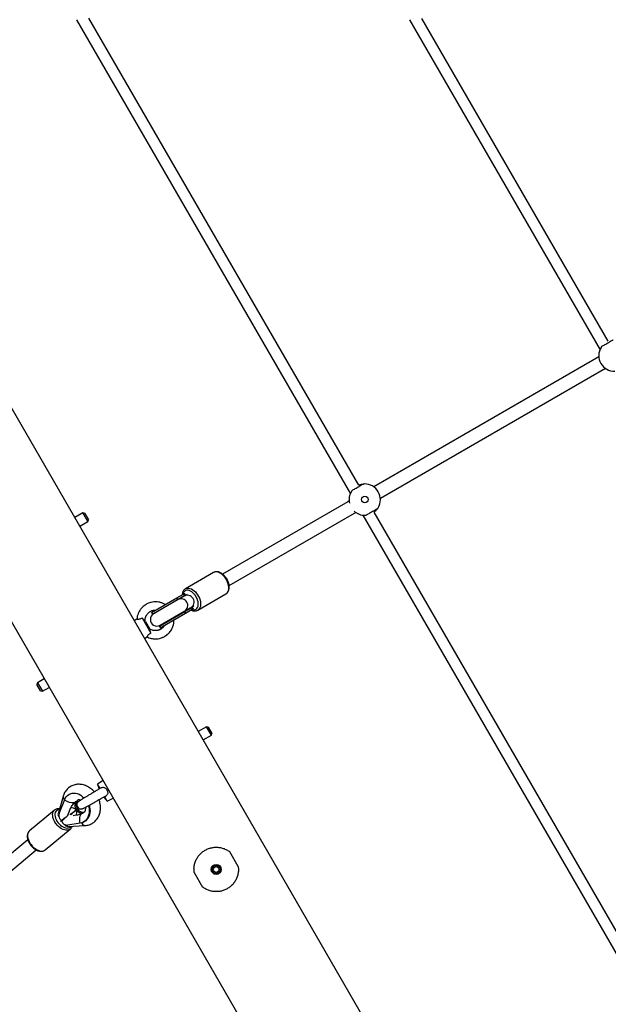
# Model space of a CAD drawing. Units: millimetres. Extents: x -15198 to -4369, y -2298 to 12272.
# Drawn here: x -9807 to -9093, y 1656 to 2852 of the extents above; entities that cross this region are included whole.
import ezdxf

# ---------------------------------------------------------------- set-up
doc = ezdxf.new("R2010")
doc.units = ezdxf.units.MM
doc.header["$PDSIZE"] = -1
doc.layers.add('размер', color=92, linetype='Continuous', lineweight=15)
doc.dimstyles.new('Размер М1.1', dxfattribs={"dimtxt": 300, "dimasz": 200, "dimexe": 1, "dimexo": 1, "dimgap": 50, "dimtad": 1, "dimdec": 0, "dimzin": 0, "dimtxsty": 'Standard', "dimcen": 2.5, "dimazin": 0, "dimtfac": 1, "dimtmove": 0, "dimatfit": 3, "dimfxl": 1, "dimtzin": 0, "dimarcsym": 0})

# ---------------------------------------------------------------- blocks, each defined once
blk = doc.blocks.new('*D12')
at = {"layer": 'Defpoints', "color": 0, "transparency": 16777216}
for p in [(-8346.8, 5102.4), (-13876.8, -797.5), (-8557.6, -797.5)]:
    blk.add_point(p, dxfattribs=at)
at = {"layer": 'размер', "color": 0, "lineweight": -2, "transparency": 16777216}
for p, q in [((-8347.8, 5102.4), (-13877.8, 5102.4)), ((-13876.8, 4902.4), (-13876.8, -597.5)), ((-8558.6, -797.5), (-13877.8, -797.5))]:
    blk.add_line(p, q, dxfattribs=at)
at = {"layer": 'размер', "color": 0, "transparency": 16777216}
for points in [[(-13910.2, 4902.4), (-13843.5, 4902.4), (-13876.8, 5102.4)], [(-13910.2, -597.5), (-13843.5, -597.5), (-13876.8, -797.5)]]:
    blk.add_solid(points, dxfattribs=at)
at = {"layer": 'размер', "color": 0, "transparency": 16777216, "insert": (-14076.8, 2152.4), "char_height": 300, "attachment_point": 5, "rotation": 90}
blk.add_mtext('5900', dxfattribs=at)
blk = doc.blocks.new('*D13')
at = {"layer": 'Defpoints', "color": 0, "transparency": 16777216}
for p in [(-5880.8, 7176.5), (-5880.8, 3500.4), (-11856.7, 1435.1)]:
    blk.add_point(p, dxfattribs=at)
at = {"layer": 'размер', "color": 0, "lineweight": -2, "transparency": 16777216}
for p, q in [((-11856.7, 1436.1), (-11856.7, 7177.5)), ((-11656.7, 7176.5), (-6080.8, 7176.5)), ((-5880.8, 3501.4), (-5880.8, 7177.5))]:
    blk.add_line(p, q, dxfattribs=at)
at = {"layer": 'размер', "color": 0, "transparency": 16777216}
for points in [[(-11656.7, 7209.9), (-11656.7, 7143.2), (-11856.7, 7176.5)], [(-6080.8, 7209.9), (-6080.8, 7143.2), (-5880.8, 7176.5)]]:
    blk.add_solid(points, dxfattribs=at)
at = {"layer": 'размер', "color": 0, "transparency": 16777216, "insert": (-8868.8, 7376.5), "char_height": 300, "attachment_point": 5}
blk.add_mtext('5900', dxfattribs=at)
blk = doc.blocks.new('*D14')
at = {"layer": 'Defpoints', "color": 0, "transparency": 16777216}
for p in [(-8346.8, 6602.4), (-14801.1, -2297.5), (-8136.8, -2297.5)]:
    blk.add_point(p, dxfattribs=at)
at = {"layer": 'размер', "color": 0, "lineweight": -2, "transparency": 16777216}
for p, q in [((-8347.8, 6602.4), (-14802.1, 6602.4)), ((-14801.1, 6402.4), (-14801.1, -2097.5)), ((-8137.8, -2297.5), (-14802.1, -2297.5))]:
    blk.add_line(p, q, dxfattribs=at)
at = {"layer": 'размер', "color": 0, "transparency": 16777216}
for points in [[(-14834.4, 6402.4), (-14767.8, 6402.4), (-14801.1, 6602.4)], [(-14834.4, -2097.5), (-14767.8, -2097.5), (-14801.1, -2297.5)]]:
    blk.add_solid(points, dxfattribs=at)
at = {"layer": 'размер', "color": 0, "transparency": 16777216, "insert": (-15001.1, 2152.4), "char_height": 300, "attachment_point": 5, "rotation": 90}
blk.add_mtext('8900', dxfattribs=at)
blk = doc.blocks.new('*D15')
at = {"layer": 'Defpoints', "color": 0, "transparency": 16777216}
for p in [(-4369, 7997.5), (-4369, 3485.9), (-13361.6, 1434)]:
    blk.add_point(p, dxfattribs=at)
at = {"layer": 'размер', "color": 0, "lineweight": -2, "transparency": 16777216}
for p, q in [((-13361.6, 1435), (-13361.6, 7998.5)), ((-13161.6, 7997.5), (-4569, 7997.5)), ((-4369, 3486.9), (-4369, 7998.5))]:
    blk.add_line(p, q, dxfattribs=at)
at = {"layer": 'размер', "color": 0, "transparency": 16777216}
for points in [[(-13161.6, 8030.8), (-13161.6, 7964.2), (-13361.6, 7997.5)], [(-4569, 8030.8), (-4569, 7964.2), (-4369, 7997.5)]]:
    blk.add_solid(points, dxfattribs=at)
at = {"layer": 'размер', "color": 0, "transparency": 16777216, "insert": (-8865.3, 8197.5), "char_height": 300, "attachment_point": 5}
blk.add_mtext('8900', dxfattribs=at)

msp = doc.modelspace()

# ---------------------------------------------------------------- linework, layer by layer
at = {"color": 7, "linetype": 'Continuous', "lineweight": 25}
for p, q in [((-9738.1, 2851.8), (-9405.7, 2276)), ((-9395.6, 2286.4), (-9723.1, 2853.6)), ((-9334, 2851.8), (-9102.6, 2451)), ((-9092.5, 2461.4), (-9318.8, 2853.3)), ((-9263.3, 1420.9), (-10061.3, 2803.1)), ((-10173.8, 2738.1), (-9375.8, 1355.9)), ((-9104, 2442.2), (-9377.3, 2284.5)), ((-9369.3, 2270.6), (-9096, 2428.4)), ((-9408.7, 2266.3), (-9560.9, 2178.5)), ((-9407.1, 2267.2), (-9408.7, 2266.3)), ((-9730.3, 2252.8), (-9740.3, 2247.1)), ((-9728.3, 2252.3), (-9730.3, 2252.8)), ((-9724.3, 2242.4), (-9730.3, 2252.8)), ((-9728.3, 2252.3), (-9723.8, 2244.5)), ((-9552.9, 2164.6), (-9400.7, 2252.5)), ((-9400.7, 2252.5), (-9399.1, 2253.4)), ((-9390.7, 2250.1), (-9058.4, 1674.5)), ((-9050.4, 1688.4), (-9376.8, 2253.8)), ((-9734.3, 2236.7), (-9724.3, 2242.4)), ((-9724.3, 2242.4), (-9723.8, 2244.5)), ((-9571.7, 2180.3), (-9605.9, 2160.5)), ((-9616.4, 2149.4), (-9608.2, 2154.1)), ((-9607.2, 2152.4), (-9608.2, 2154.1)), ((-9606, 2152.9), (-9607, 2154.7)), ((-9603.8, 2153.7), (-9606.2, 2152.3)), ((-9590.9, 2134.6), (-9556.7, 2154.3)), ((-9556.8, 2154.3), (-9556.7, 2154.3)), ((-9647.1, 2131.7), (-9616.4, 2149.4)), ((-9646.1, 2129.9), (-9615.4, 2147.7)), ((-9614.6, 2147.5), (-9644.5, 2130.2)), ((-9616.4, 2149.4), (-9615.4, 2147.7)), ((-9615.4, 2147.7), (-9607.2, 2152.4)), ((-9607.3, 2151.7), (-9614.6, 2147.5)), ((-9647.1, 2131.7), (-9646.1, 2129.9)), ((-9637.5, 2115), (-9606.8, 2132.8)), ((-9636.5, 2116.3), (-9606.6, 2133.6)), ((-9636.5, 2113.3), (-9605.8, 2131.1)), ((-9606.8, 2132.8), (-9598.6, 2137.5)), ((-9606.8, 2132.8), (-9605.8, 2131.1)), ((-9606.6, 2133.6), (-9599.3, 2137.8)), ((-9605.8, 2131.1), (-9597.6, 2135.8)), ((-9597.6, 2135.8), (-9598.6, 2137.5)), ((-9598.3, 2138.4), (-9595.8, 2139.9)), ((-9596.6, 2136.5), (-9597.6, 2138.3)), ((-9664.8, 2123.5), (-9668, 2121.8)), ((-9658.5, 2125.1), (-9647.9, 2106.8)), ((-9654.4, 2121), (-9654.9, 2121.6)), ((-9654.4, 2121), (-9649.4, 2112.4)), ((-9649.2, 2111.7), (-9649.4, 2112.4)), ((-9637.5, 2115), (-9636.5, 2113.3)), ((-9655.5, 2100.2), (-9652.5, 2102.1)), ((-9785.6, 2046.4), (-9786.2, 2044.4)), ((-9777.3, 2051.2), (-9785.6, 2046.4)), ((-9785.6, 2046.4), (-9779.6, 2036)), ((-9781.7, 2036.6), (-9786.2, 2044.4)), ((-9781.7, 2036.6), (-9779.6, 2036)), ((-9779.6, 2036), (-9771.3, 2040.8)), ((-9580.3, 1993), (-9590.3, 1987.2)), ((-9578.3, 1992.5), (-9580.3, 1993)), ((-9574.3, 1982.6), (-9580.3, 1993)), ((-9578.3, 1992.5), (-9573.8, 1984.7)), ((-9584.3, 1976.9), (-9574.3, 1982.6)), ((-9574.3, 1982.6), (-9573.8, 1984.7)), ((-9706, 1927.8), (-9712.8, 1923.4)), ((-9712.8, 1923.4), (-9710.8, 1917.3)), ((-9709.6, 1917.9), (-9712.8, 1923.4)), ((-9754.5, 1908.3), (-9760.6, 1887)), ((-9752.8, 1904.3), (-9759, 1889.1)), ((-9745.7, 1911.6), (-9746.3, 1911.3)), ((-9739.7, 1902.1), (-9739, 1902.1)), ((-9739, 1902.1), (-9738.1, 1902.5)), ((-9738.3, 1899.8), (-9737, 1903)), ((-9738.1, 1902.5), (-9736.9, 1903.3)), ((-9738.1, 1902.5), (-9737.3, 1902.9)), ((-9737.3, 1902.9), (-9736.9, 1903.3)), ((-9705.1, 1907.4), (-9700.8, 1902.7)), ((-9700.8, 1902.7), (-9704, 1908.2)), ((-9700.8, 1902.7), (-9693.6, 1906.3)), ((-9764.9, 1891.7), (-9795.3, 1866.4)), ((-9765, 1891.5), (-9764.9, 1891.7)), ((-9738.6, 1892.5), (-9738.8, 1892.1)), ((-9738.8, 1892.1), (-9738.5, 1892.3)), ((-9738.5, 1892.3), (-9736.8, 1893.1)), ((-9738.3, 1891.9), (-9738.5, 1891.7)), ((-9738.5, 1891.7), (-9738.2, 1891.8)), ((-9738.3, 1891.9), (-9736.6, 1892.7)), ((-9736.8, 1893.1), (-9737.1, 1892.9)), ((-9760.6, 1887), (-9760.7, 1886.8)), ((-9756.5, 1879), (-9756, 1879.3)), ((-9730, 1888.6), (-9730.3, 1888.2)), ((-9729.1, 1889), (-9730, 1888.6)), ((-9728.9, 1889.1), (-9729.1, 1889)), ((-9776.1, 1843.4), (-9745.7, 1868.6)), ((-9748.9, 1871.8), (-9728, 1872.9)), ((-9733.7, 1875.8), (-9748.6, 1873.6)), ((-9730.6, 1876.7), (-9729.5, 1877.2)), ((-9797.3, 1855.6), (-9933.1, 1742.8)), ((-9929.2, 1725.3), (-9787.1, 1843.3)), ((-9541.8, 1823.3), (-9552, 1841)), ((-9595.3, 1816), (-9585.1, 1798.3))]:
    msp.add_line(p, q, dxfattribs=at)
at = {"color": 8, "linetype": 'Continuous', "lineweight": 25}
for p, q in [((-9748.8, 1885.4), (-9745, 1894.7)), ((-9753.9, 1880.9), (-9753.9, 1880.3)), ((-9738.7, 1885.4), (-9742.3, 1884.8))]:
    msp.add_line(p, q, dxfattribs=at)
at = {"color": 8, "linetype": 'Continuous', "lineweight": 25, "flags": 128}
for points in [[(-9569.3, 2181.1), (-9570.7, 2180.8), (-9571.7, 2180.3)], [(-9556.7, 2154.3), (-9555.9, 2154.9), (-9554.9, 2156), (-9554.1, 2157.3), (-9553.6, 2158.9), (-9553.3, 2160.7), (-9553.3, 2162.6), (-9553.5, 2164.6), (-9554, 2166.7), (-9554.7, 2168.8), (-9555.7, 2170.9), (-9556.8, 2172.9), (-9558.1, 2174.7), (-9559.6, 2176.4), (-9561.2, 2177.9), (-9562.8, 2179.1), (-9564.5, 2180.1), (-9566.1, 2180.7), (-9567.8, 2181.1), (-9569.3, 2181.1)], [(-9605.9, 2160.6), (-9604.9, 2161), (-9603.5, 2161.3)], [(-9598.5, 2135.3), (-9598.3, 2135.2), (-9596.8, 2134.9), (-9595.4, 2134.9), (-9594.1, 2135.2), (-9592.9, 2135.8), (-9591.9, 2136.7), (-9591.2, 2137.9), (-9590.6, 2139.3), (-9590.4, 2140.9), (-9590.3, 2142.7), (-9590.6, 2144.6), (-9591.1, 2146.6), (-9591.8, 2148.6), (-9592.8, 2150.5), (-9593.9, 2152.3), (-9595.2, 2154), (-9596.6, 2155.4), (-9598.1, 2156.7), (-9599.7, 2157.6), (-9601.3, 2158.3), (-9602.8, 2158.7), (-9604.2, 2158.7)], [(-9603.5, 2161.3), (-9602, 2161.3), (-9600.4, 2161), (-9598.7, 2160.3), (-9597, 2159.4), (-9595.4, 2158.1), (-9593.8, 2156.7), (-9592.4, 2155), (-9591.1, 2153.1), (-9589.9, 2151.1), (-9589, 2149), (-9588.2, 2146.9), (-9587.8, 2144.8), (-9587.5, 2142.8), (-9587.5, 2140.9), (-9587.8, 2139.1), (-9588.3, 2137.6), (-9589.1, 2136.2), (-9590.1, 2135.2), (-9591, 2134.5)], [(-9617.5, 2145.8), (-9616.7, 2146.7), (-9615.4, 2147.7)], [(-9599, 2138), (-9598.4, 2138.4), (-9597.2, 2139.4), (-9596.3, 2140.7), (-9595.7, 2142.2), (-9595.5, 2143.8), (-9595.5, 2145.5), (-9595.9, 2147.1), (-9596.6, 2148.6), (-9597.6, 2150), (-9598.8, 2151.1), (-9600.2, 2152), (-9601.7, 2152.6), (-9603.3, 2152.8), (-9604.9, 2152.7), (-9606.3, 2152.2), (-9607, 2151.9)], [(-9606.8, 2132.8), (-9608.2, 2132.2), (-9609.5, 2131.9)], [(-9737, 1903), (-9737.1, 1902.8), (-9737.6, 1902.1)], [(-9745.6, 1868.6), (-9746.5, 1868), (-9747.8, 1867.5), (-9749.4, 1867.2), (-9751, 1867.2), (-9752.7, 1867.6), (-9754.5, 1868.2), (-9756.4, 1869.1), (-9758.2, 1870.3), (-9759.9, 1871.7), (-9761.5, 1873.3), (-9763, 1875), (-9764.3, 1876.9), (-9765.4, 1878.9), (-9766.2, 1880.8), (-9766.8, 1882.8), (-9767.1, 1884.7), (-9767.2, 1886.5), (-9767, 1888.1), (-9766.5, 1889.6), (-9765.7, 1890.8), (-9765, 1891.5)], [(-9759.1, 1892.3), (-9760.1, 1892.2), (-9761.4, 1891.7), (-9762.5, 1891), (-9763.4, 1890), (-9764, 1888.7), (-9764.3, 1887.3), (-9764.4, 1885.6), (-9764.2, 1883.9), (-9763.7, 1882.1), (-9762.9, 1880.2), (-9761.9, 1878.4), (-9760.7, 1876.6), (-9759.3, 1875), (-9757.8, 1873.5), (-9756.1, 1872.3), (-9754.4, 1871.3), (-9752.7, 1870.5), (-9751.1, 1870.1), (-9749.5, 1869.9), (-9748, 1870.1), (-9746.7, 1870.5), (-9745.6, 1871.2), (-9744.9, 1872)], [(-9795.3, 1866.4), (-9796.1, 1865.6), (-9796.8, 1864.4), (-9797.3, 1862.9), (-9797.6, 1861.3), (-9797.5, 1859.5), (-9797.2, 1857.6), (-9796.6, 1855.6), (-9795.8, 1853.6), (-9794.7, 1851.7), (-9793.4, 1849.8), (-9791.9, 1848), (-9790.3, 1846.4), (-9788.5, 1845.1), (-9786.7, 1843.9), (-9784.9, 1843), (-9783.1, 1842.3), (-9781.4, 1842), (-9779.7, 1842), (-9778.2, 1842.2), (-9776.9, 1842.8), (-9776.1, 1843.4)]]:
    msp.add_lwpolyline(points, dxfattribs=at)
at = {"color": 7, "linetype": 'Continuous', "lineweight": 25, "flags": 128}
for points in [[(-9646.1, 2129.9), (-9644.5, 2130.7), (-9643.1, 2131)], [(-9635.1, 2117.1), (-9636.1, 2116.1), (-9637.5, 2115)], [(-9752.8, 1904.3), (-9751.8, 1906.3), (-9750.6, 1908), (-9749.1, 1909.5), (-9747.4, 1910.7), (-9745.6, 1911.6), (-9743.6, 1912.2), (-9741.5, 1912.4), (-9739.4, 1912.2), (-9737.2, 1911.7), (-9735.1, 1910.9), (-9733.1, 1909.8), (-9731.1, 1908.3), (-9729.3, 1906.6), (-9729, 1906.4)], [(-9723.8, 1897.1), (-9723.3, 1895.2), (-9722.9, 1892.7), (-9722.8, 1890.2), (-9723, 1887.8), (-9723.5, 1885.5), (-9724.3, 1883.3), (-9725.3, 1881.4), (-9726.6, 1879.7), (-9728.1, 1878.2), (-9729.9, 1877.1), (-9731.7, 1876.3), (-9733.7, 1875.8)], [(-9722.7, 1897.7), (-9722.2, 1895.8), (-9721.8, 1893.2), (-9721.7, 1890.7), (-9721.9, 1888.3), (-9722.4, 1886), (-9723.2, 1883.8), (-9724.2, 1881.9), (-9725.5, 1880.2), (-9727, 1878.7), (-9728.7, 1877.6), (-9729.5, 1877.2)], [(-9733.7, 1875.8), (-9734.1, 1877.5), (-9734.3, 1879.3), (-9734.3, 1881), (-9734.1, 1882.7), (-9733.7, 1884.3), (-9733.2, 1885.7), (-9732.5, 1886.9), (-9731.6, 1887.8)]]:
    msp.add_lwpolyline(points, dxfattribs=at)
at = {"color": 7, "linetype": 'Continuous', "lineweight": 25}
for centre, radius in [((-9388.2, 2268.9), 4), ((-9568.6, 1819.6), 6), ((-9568.6, 1819.6), 5), ((-9568.6, 1819.6), 3.5)]:
    msp.add_circle(centre, radius, dxfattribs=at)
for centre, radius, start, end in [((-9085.1, 2443.9), 19, 148.49, 271.51), ((-9085.1, 2443.9), 19, 144.7929, 148.49), ((-9085.1, 2443.9), 19, 148.0982, 148.49), ((-9085.1, 2443.9), 19, 144.8082, 148.0982), ((-9388.2, 2268.9), 19, 91.51, 95.2071), ((-9388.2, 2268.9), 19, 91.9018, 95.1918), ((-9388.2, 2268.9), 19, 91.51, 91.9018), ((-9388.2, 2268.9), 19, 328.49, 91.51), ((-9388.2, 2268.9), 19, 148.49, 193.0557), ((-9388.2, 2268.9), 19, 144.7929, 148.49), ((-9388.2, 2268.9), 19, 148.0982, 148.49), ((-9388.2, 2268.9), 19, 144.8082, 148.0982), ((-9388.2, 2268.9), 19, 226.9443, 271.51), ((-9388.2, 2268.9), 19, 271.51, 275.2071), ((-9388.2, 2268.9), 19, 271.51, 271.9018), ((-9388.2, 2268.9), 19, 271.9018, 275.1918), ((-9388.2, 2268.9), 19, 324.7929, 328.49), ((-9388.2, 2268.9), 19, 324.8082, 328.0982), ((-9388.2, 2268.9), 19, 328.0982, 328.49), ((-9640.5, 2123.3), 8, 120, 300), ((-9742.1, 1918.8), 18, 233.4745, 275.5424), ((-9734.1, 1898.3), 6.68, 145.6628, 157.991), ((-9733.6, 1898.5), 6.49, 146.1531, 157.98), ((-9728.9, 1898.5), 9.59, 160.4845, 212.8305), ((-9731.9, 1899.2), 6.49, 146.1531, 157.98), ((-9736.4, 1900.8), 1.8, 133.9541, 149.2266), ((-9732.8, 1898.1), 5, 122.1092, 210), ((-9731.4, 1899.5), 6.68, 145.6628, 157.991), ((-9745.6, 1882.7), 12, 54.5305, 86.8458), ((-9739.3, 1895), 5.91, 93.1292, 100.0392), ((-9730.6, 1897.7), 9.59, 160.4845, 212.8305), ((-9746.7, 1889.3), 8.92, 334.0877, 16.3075), ((-9729.6, 1898), 10.6, 211.41, 212.4579), ((-9729.8, 1897.9), 10.4, 215.1675, 216.2293), ((-9731.8, 1895.9), 7.6, 212.8401, 274.3284), ((-9732.8, 1898.1), 5, 210, 293.2395), ((-9727.9, 1898.8), 10.6, 211.41, 212.4579), ((-9728.1, 1898.7), 10.4, 215.1675, 216.2293), ((-9730.1, 1896.7), 7.6, 212.8401, 274.3284), ((-9734.2, 1890.6), 3.78, 313.3686, 323.2992), ((-9732.4, 1893.1), 5.37, 278.4077, 292.6624), ((-9732, 1893.5), 5.21, 278.4113, 292.1039), ((-9730.3, 1894.3), 5.3, 278.4613, 282.1156)]:
    msp.add_arc(centre, radius, start, end, dxfattribs=at)
at = {"color": 8, "linetype": 'Continuous', "lineweight": 25}
for centre, radius, start, end in [((-9407.1, 2263.5), 3.25, 90.0204, 119.4637), ((-9402.3, 2255.3), 3.25, 300.5363, 329.9796), ((-9603.4, 2153), 5.76, 98.5246, 173.4186), ((-9611, 2140.7), 7.66, 27.4043, 117.7234), ((-9610.7, 2140.1), 7.66, 302.2766, 32.5957), ((-9750.8, 1907.9), 3.74, 173.7018, 240.143), ((-9757.5, 1886.4), 3.16, 170.194, 232.215), ((-9748.8, 1875.8), 3.95, 205.4814, 267.8302), ((-9727.5, 1877.6), 4.69, 196.9452, 263.6868)]:
    msp.add_arc(centre, radius, start, end, dxfattribs=at)
at = {"color": 7, "linetype": 'Continuous', "lineweight": 25}
for centre, major_axis, ratio, start_param, end_param in [((-9742.5, 1890.4), (10.2, 8), 0.077666, 4.255976, 5.020443), ((-9742.2, 1890), (10.2, 8), 0.077666, 4.362689, 5.020443), ((-9733.4, 1894.6), (10.2, 8), 0.077666, 1.878851, 2.003663), ((-9760.2, 1874.2), (16.7, 13.1), 0.077666, 0.986288, 1.288271), ((-9755.1, 1886.7), (-7.18, 9.14), 0.558094, 2.019845, 2.025983), ((-9759.9, 1873.7), (16.7, 13.1), 0.077666, 1.065097, 1.288271), ((-9747.6, 1875.6), (-7.18, 9.14), 0.558094, 0.844825, 0.850963), ((-9754.4, 1879.5), (10.8, 8.5), 0.056831, 0.906003, 1.478405)]:
    msp.add_ellipse(centre, major_axis=major_axis, ratio=ratio, start_param=start_param, end_param=end_param, dxfattribs=at)
for points, knots in [([(-9100.6, 2454.9), (-9100.5, 2455), (-9100.2, 2455.3), (-9098.7, 2456.1), (-9096.7, 2457.2), (-9094.4, 2458.5), (-9092, 2459.9), (-9089.9, 2461.2), (-9088.2, 2462.2), (-9087.2, 2462.8), (-9086.9, 2462.8), (-9086.8, 2462.8)], [0, 0, 0, 0, 0.116688, 0.23338, 0.350265, 0.4676, 0.584887, 0.70206, 0.819427, 0.93662, 1, 1, 1, 1]), ([(-9403.7, 2279.9), (-9403.6, 2280), (-9403.3, 2280.3), (-9401.8, 2281.1), (-9399.8, 2282.2), (-9397.5, 2283.5), (-9395.1, 2284.9), (-9393, 2286.2), (-9391.3, 2287.2), (-9390.3, 2287.8), (-9390, 2287.8), (-9389.9, 2287.8)], [0, 0, 0, 0, 0.116688, 0.23338, 0.350265, 0.4676, 0.584887, 0.70206, 0.819427, 0.93662, 1, 1, 1, 1]), ([(-9395.6, 2286.4), (-9395.1, 2286.6), (-9393.7, 2287.2), (-9391.9, 2287.6), (-9390.4, 2287.8), (-9390.1, 2287.8), (-9389.9, 2287.8)], [0, 0, 0, 0, 0.203044, 0.483625, 0.783404, 1, 1, 1, 1]), ([(-9372.7, 2258), (-9372.8, 2257.8), (-9373.2, 2257.6), (-9374.6, 2256.7), (-9376.6, 2255.6), (-9378.9, 2254.3), (-9381.3, 2253), (-9383.4, 2251.7), (-9385.2, 2250.6), (-9386.1, 2250.1), (-9386.4, 2250), (-9386.5, 2250)], [0, 0, 0, 0, 0.116688, 0.23338, 0.350265, 0.4676, 0.584887, 0.70206, 0.819427, 0.93662, 1, 1, 1, 1]), ([(-9372.7, 2258), (-9372.8, 2257.8), (-9373.1, 2257.4), (-9374.2, 2256.1), (-9375.4, 2254.8), (-9376.5, 2254), (-9376.8, 2253.8)], [0, 0, 0, 0, 0.283438, 0.56614, 0.865304, 1, 1, 1, 1]), ([(-9568.8, 2181.2), (-9569.1, 2181.2), (-9569.9, 2181.1), (-9570.9, 2180.8), (-9571.6, 2180.4), (-9571.7, 2180.2)], [0, 0, 0, 0, 0.294322, 0.784261, 1, 1, 1, 1]), ([(-9556.8, 2154.3), (-9556.7, 2154.4), (-9556.1, 2154.6), (-9555.3, 2155.4), (-9554.3, 2156.5), (-9553.6, 2157.9), (-9553, 2159.5), (-9552.7, 2161.2), (-9552.7, 2163.1), (-9552.9, 2165), (-9553.3, 2167.1), (-9554, 2169.1), (-9554.9, 2171.1), (-9555.9, 2173), (-9557.2, 2174.8), (-9558.6, 2176.4), (-9560.1, 2177.9), (-9561.7, 2179.1), (-9563.3, 2180.1), (-9565.1, 2180.8), (-9566.7, 2181.2), (-9568, 2181.3), (-9568.6, 2181.2), (-9568.8, 2181.2)], [0, 0, 0, 0, 0.014376, 0.061974, 0.109444, 0.157583, 0.206953, 0.257622, 0.309233, 0.361301, 0.413422, 0.465454, 0.517394, 0.569293, 0.621224, 0.673248, 0.725444, 0.777886, 0.830611, 0.883557, 0.936331, 0.983501, 1, 1, 1, 1]), ([(-9605.8, 2160.6), (-9606.1, 2160.4), (-9606.8, 2160), (-9607.8, 2159.1), (-9608.7, 2157.8), (-9609.3, 2156.4), (-9609.7, 2154.8), (-9609.8, 2153.7), (-9609.9, 2153.2)], [0, 0, 0, 0, 0.118202, 0.294407, 0.4712, 0.651511, 0.83672, 1, 1, 1, 1]), ([(-9608.2, 2154.1), (-9607.8, 2154.4), (-9607.2, 2154.8), (-9607.2, 2154.7), (-9607.2, 2154.6)], [0, 0, 0, 0, 0.643721, 1, 1, 1, 1]), ([(-9606.2, 2152.2), (-9606.2, 2152.4), (-9606, 2152.9), (-9606, 2153.1), (-9606.5, 2152.8), (-9607.1, 2152.5), (-9607.2, 2152.4)], [0, 0, 0, 0, 0.158584, 0.473856, 0.842275, 1, 1, 1, 1]), ([(-9630.5, 2141.3), (-9631.1, 2141.6), (-9632.6, 2142.6), (-9635.4, 2143.7), (-9638.6, 2144.5), (-9641.7, 2144.8), (-9644.6, 2144.7), (-9647.2, 2144.2), (-9649.6, 2143.5), (-9651.8, 2142.7), (-9653.9, 2141.5), (-9656, 2140), (-9657.8, 2138.6), (-9659, 2137.4), (-9659.8, 2136.5), (-9660.6, 2135.4), (-9661.6, 2134), (-9662.7, 2131.8), (-9663.9, 2128.9), (-9664.7, 2126), (-9664.7, 2124), (-9664.7, 2123.5)], [0, 0, 0, 0, 0.040681, 0.118149, 0.192212, 0.255295, 0.313347, 0.377783, 0.425409, 0.477078, 0.525626, 0.585043, 0.642707, 0.671399, 0.696452, 0.719848, 0.756474, 0.808885, 0.877352, 0.9618, 1, 1, 1, 1]), ([(-9654.8, 2121.5), (-9654.8, 2122.2), (-9654.8, 2123.4), (-9654.5, 2125.2), (-9654.1, 2126.5), (-9653.6, 2127.6), (-9653.1, 2128.6), (-9652.4, 2129.6), (-9651.4, 2130.8), (-9650.3, 2132), (-9649.1, 2132.8), (-9647.8, 2133.4), (-9646.5, 2134.1), (-9644.7, 2134.5), (-9643.2, 2134.7), (-9642.2, 2134.7), (-9642, 2134.7)], [0, 0, 0, 0, 0.095101, 0.182442, 0.251848, 0.303493, 0.351057, 0.411315, 0.48691, 0.577623, 0.638432, 0.706315, 0.774561, 0.857929, 0.962949, 1, 1, 1, 1]), ([(-9599.3, 2134.8), (-9599, 2134.7), (-9598.3, 2134.3), (-9596.9, 2133.9), (-9595.2, 2133.6), (-9593.5, 2133.6), (-9592.1, 2134), (-9591.3, 2134.4), (-9591, 2134.6)], [0, 0, 0, 0, 0.076458, 0.276902, 0.475882, 0.670879, 0.859958, 1, 1, 1, 1]), ([(-9598.6, 2137.5), (-9598.3, 2137.7), (-9597.5, 2138.2), (-9597.4, 2138.3), (-9598.1, 2138.4), (-9598.3, 2138.5)], [0, 0, 0, 0, 0.407213, 0.815029, 1, 1, 1, 1]), ([(-9596.6, 2136.5), (-9596.6, 2136.4), (-9596.6, 2136.4), (-9597.2, 2136), (-9597.6, 2135.8)], [0, 0, 0, 0, 0.379027, 1, 1, 1, 1]), ([(-9658.5, 2125.1), (-9659.1, 2124.8), (-9660.1, 2124.1), (-9661.7, 2123.6), (-9662.9, 2123.4), (-9663.9, 2123.4), (-9664.7, 2123.4), (-9664.7, 2123.5), (-9664.8, 2123.5)], [0, 0, 0, 0, 0.209994, 0.351548, 0.493213, 0.637054, 0.807626, 1, 1, 1, 1]), ([(-9654.9, 2121.6), (-9654.9, 2121.6), (-9654.8, 2121.5), (-9655.2, 2121.8), (-9656, 2122.5), (-9657.1, 2123.6), (-9658, 2124.6), (-9658.5, 2125.1)], [0, 0, 0, 0, 0.08266, 0.295876, 0.507207, 0.73451, 1, 1, 1, 1]), ([(-9652.5, 2102.2), (-9652.2, 2102), (-9651, 2101.3), (-9648.9, 2100.6), (-9646.4, 2100), (-9644.4, 2099.8), (-9642.4, 2099.7), (-9640.2, 2099.8), (-9637.6, 2100.1), (-9635.3, 2100.8), (-9633.4, 2101.6), (-9631.6, 2102.4), (-9629.6, 2103.6), (-9627.7, 2105.1), (-9626, 2106.7), (-9624.4, 2108.5), (-9622.9, 2110.8), (-9621.6, 2113.3), (-9620.8, 2115.6), (-9620.3, 2117.6), (-9619.9, 2119.8), (-9619.8, 2121.6), (-9619.9, 2122.7), (-9619.9, 2122.9)], [0, 0, 0, 0, 0.019331, 0.087207, 0.142053, 0.183879, 0.221727, 0.267595, 0.329066, 0.385357, 0.424987, 0.458805, 0.514952, 0.571189, 0.615392, 0.668819, 0.726226, 0.793148, 0.84311, 0.882944, 0.92951, 0.986814, 1, 1, 1, 1]), ([(-9652.5, 2102.1), (-9652.5, 2102.1), (-9652.5, 2102), (-9652.4, 2102.4), (-9651.9, 2103.3), (-9651.1, 2104.4), (-9650.1, 2105.4), (-9648.9, 2106.2), (-9648.2, 2106.6), (-9647.9, 2106.8)], [0, 0, 0, 0, 0.009107, 0.229445, 0.448971, 0.59866, 0.748941, 0.8879, 1, 1, 1, 1]), ([(-9631.3, 2116.3), (-9631.4, 2116.2), (-9631.7, 2115.6), (-9632.4, 2114.6), (-9633.5, 2113.2), (-9635, 2112.1), (-9636.4, 2111.1), (-9637.7, 2110.5), (-9638.9, 2110.2), (-9639.9, 2110), (-9640.9, 2109.8), (-9641.9, 2109.7), (-9643.4, 2109.7), (-9645.1, 2110), (-9647.2, 2110.6), (-9648.5, 2111.4), (-9649.2, 2111.8)], [0, 0, 0, 0, 0.018705, 0.095357, 0.180411, 0.27276, 0.358093, 0.424807, 0.492485, 0.535879, 0.57254, 0.628273, 0.693467, 0.77864, 0.883951, 1, 1, 1, 1]), ([(-9647.9, 2106.8), (-9648.1, 2107.4), (-9648.5, 2108.8), (-9648.9, 2110.5), (-9649.1, 2111.4), (-9649.2, 2111.8), (-9649.2, 2111.7), (-9649.2, 2111.7)], [0, 0, 0, 0, 0.259107, 0.546622, 0.765775, 0.985346, 1, 1, 1, 1]), ([(-9716.5, 1913.9), (-9717, 1914.4), (-9718, 1915.6), (-9719.9, 1917.3), (-9722.2, 1919), (-9724.7, 1920.4), (-9727.2, 1921.6), (-9729.8, 1922.4), (-9732.4, 1922.9), (-9735.1, 1923.1), (-9737.7, 1923), (-9740.2, 1922.6), (-9742.6, 1921.8), (-9744.8, 1920.8), (-9746.9, 1919.5), (-9748.8, 1917.9), (-9750.5, 1916.1), (-9752, 1914.1), (-9753.2, 1911.9), (-9754, 1909.9), (-9754.4, 1908.7), (-9754.5, 1908.3)], [0, 0, 0, 0, 0.038421, 0.095747, 0.15313, 0.210504, 0.267761, 0.324761, 0.381345, 0.437369, 0.492735, 0.547415, 0.601454, 0.654967, 0.708119, 0.761083, 0.81402, 0.867131, 0.920591, 0.974532, 1, 1, 1, 1]), ([(-9708.8, 1918.6), (-9709, 1918.5), (-9709.8, 1917.9), (-9711.5, 1916.9), (-9713.7, 1915.6), (-9715.6, 1914.5), (-9717.4, 1913.4), (-9719, 1912.2), (-9720.9, 1911.3), (-9722.7, 1910.2), (-9724.3, 1909.2), (-9725.8, 1908.3), (-9727.3, 1907.4), (-9728.7, 1906.5), (-9730.1, 1905.7), (-9731.7, 1904.7), (-9733.1, 1903.8), (-9734.5, 1902.9), (-9735.5, 1902.2), (-9736.4, 1901.5), (-9736.5, 1901.3), (-9736.6, 1901.2)], [0, 0, 0, 0, 0.023316, 0.108818, 0.173236, 0.225058, 0.269906, 0.321204, 0.366451, 0.414516, 0.461543, 0.50107, 0.54121, 0.585773, 0.626045, 0.67723, 0.739754, 0.794408, 0.855858, 0.924362, 1, 1, 1, 1]), ([(-9708.7, 1918.5), (-9708.4, 1918.7), (-9707.7, 1919.2), (-9706.4, 1919.5), (-9705, 1919.4), (-9703.7, 1918.9), (-9702.3, 1917.8), (-9701.1, 1916.1), (-9700.3, 1914.1), (-9700.2, 1912.1), (-9700.7, 1910.5), (-9701.6, 1909.4), (-9702.3, 1909), (-9702.6, 1908.8)], [0, 0, 0, 0, 0.062046, 0.142914, 0.223845, 0.306021, 0.403467, 0.518562, 0.644412, 0.769799, 0.855296, 0.941132, 1, 1, 1, 1]), ([(-9739.7, 1902.1), (-9739.6, 1902.1), (-9739.1, 1902.1), (-9738.6, 1902.3), (-9738.1, 1902.5)], [0, 0, 0, 0, 0.08187, 1, 1, 1, 1]), ([(-9737, 1903), (-9736.9, 1903.1), (-9736.8, 1903.5), (-9736.5, 1903.9), (-9736.2, 1904.2), (-9736, 1904.4), (-9735.7, 1904.5), (-9735.4, 1904.5), (-9734.8, 1904.5), (-9734.1, 1904.3), (-9733.5, 1904.1), (-9733.1, 1903.8), (-9733.1, 1903.8)], [0, 0, 0, 0, 0.044586, 0.149343, 0.261797, 0.391961, 0.562591, 0.681582, 0.788724, 0.886518, 0.98825, 1, 1, 1, 1]), ([(-9732, 1893.1), (-9731.8, 1893.1), (-9731.4, 1893.2), (-9730.6, 1893.6), (-9729.6, 1894), (-9728.4, 1894.6), (-9726.8, 1895.5), (-9725, 1896.4), (-9723.2, 1897.4), (-9721.3, 1898.4), (-9719.4, 1899.5), (-9717.5, 1900.6), (-9715.6, 1901.6), (-9713.9, 1902.7), (-9712.2, 1903.6), (-9710.8, 1904.3), (-9709.5, 1905), (-9708.3, 1905.7), (-9706.8, 1906.5), (-9705.3, 1907.3), (-9703.8, 1908.1), (-9703, 1908.6), (-9702.6, 1908.8)], [0, 0, 0, 0, 0.061595, 0.117567, 0.168236, 0.213871, 0.29132, 0.352205, 0.407547, 0.462179, 0.515336, 0.566319, 0.614415, 0.659033, 0.702218, 0.743896, 0.769752, 0.801538, 0.848344, 0.893492, 0.94696, 1, 1, 1, 1]), ([(-9728, 1872.9), (-9727.5, 1872.9), (-9726.1, 1873), (-9723.9, 1873.5), (-9721.5, 1874.3), (-9719.3, 1875.4), (-9717.2, 1876.7), (-9715.3, 1878.4), (-9713.7, 1880.2), (-9712.3, 1882.2), (-9711.1, 1884.5), (-9710.2, 1886.9), (-9709.5, 1889.4), (-9709.1, 1892), (-9709, 1894.7), (-9709.2, 1897.5), (-9709.6, 1900.3), (-9710.2, 1902.6), (-9710.7, 1903.8), (-9710.9, 1904.2)], [0, 0, 0, 0, 0.040991, 0.103003, 0.164501, 0.225429, 0.28598, 0.346343, 0.406715, 0.467323, 0.528357, 0.589958, 0.652201, 0.715086, 0.778554, 0.842504, 0.90682, 0.971399, 1, 1, 1, 1]), ([(-9758.8, 1893.3), (-9759.3, 1893.3), (-9760.4, 1893.4), (-9762, 1893.2), (-9763.5, 1892.6), (-9764.5, 1892), (-9765, 1891.6), (-9765.1, 1891.5)], [0, 0, 0, 0, 0.212499, 0.459326, 0.699307, 0.93178, 1, 1, 1, 1]), ([(-9745, 1894.7), (-9744.9, 1894.9), (-9744.5, 1895.8), (-9743.6, 1897.3), (-9742.1, 1899), (-9741, 1900), (-9740.5, 1900.6), (-9740.4, 1900.7), (-9740.3, 1900.8), (-9740.3, 1900.8)], [0, 0, 0, 0, 0.077849, 0.415201, 0.729335, 0.924939, 0.970709, 0.989619, 1, 1, 1, 1]), ([(-9738.4, 1897.6), (-9738.4, 1897.7), (-9738.5, 1898), (-9738.5, 1898.3), (-9738.5, 1898.5)], [0, 0, 0, 0, 0.303714, 1, 1, 1, 1]), ([(-9738.3, 1899.7), (-9738.3, 1899.8), (-9738.3, 1899.9), (-9738.3, 1899.8), (-9738.3, 1899.8)], [0, 0, 0, 0, 0.800371, 1, 1, 1, 1]), ([(-9727.6, 1895.1), (-9727.5, 1894.8), (-9727.4, 1894.1), (-9727.4, 1893), (-9727.5, 1891.8), (-9727.8, 1890.8), (-9728.1, 1890.1), (-9728.4, 1889.6), (-9728.7, 1889.3), (-9728.8, 1889.1), (-9729, 1889.1), (-9729, 1889.1)], [0, 0, 0, 0, 0.058162, 0.170636, 0.283447, 0.397568, 0.514911, 0.638654, 0.774128, 0.931694, 1, 1, 1, 1]), ([(-9759, 1889.1), (-9759.3, 1888.1), (-9759.8, 1886.2), (-9759.5, 1883), (-9758.2, 1880.5), (-9757, 1879.5), (-9756.5, 1879.1)], [0, 0, 0, 0, 0.28573, 0.571733, 0.847173, 1, 1, 1, 1]), ([(-9757.7, 1877.9), (-9757.5, 1878), (-9756.4, 1879), (-9755.1, 1880), (-9753.9, 1880.9)], [0, 0, 0, 0, 0.142989, 1, 1, 1, 1]), ([(-9756.2, 1878.6), (-9755.9, 1877.8), (-9755.4, 1876.3), (-9753.5, 1874.6), (-9751.1, 1873.5), (-9749.5, 1873.5), (-9748.6, 1873.6)], [0, 0, 0, 0, 0.238717, 0.476963, 0.724331, 1, 1, 1, 1]), ([(-9731.6, 1887.8), (-9731.7, 1887.8), (-9731.7, 1887.8), (-9731.9, 1887.8), (-9732.6, 1887.5), (-9733.9, 1886.9), (-9736, 1886), (-9737.6, 1885.5), (-9738.5, 1885.4), (-9738.7, 1885.4)], [0, 0, 0, 0, 0.010381, 0.029291, 0.075061, 0.270665, 0.584799, 0.922151, 1, 1, 1, 1]), ([(-9730.3, 1888.2), (-9730.3, 1888.2), (-9730, 1888.6), (-9729.5, 1888.8), (-9729.1, 1889)], [0, 0, 0, 0, 0.08187, 1, 1, 1, 1]), ([(-9795.2, 1866.5), (-9795.5, 1866.2), (-9796.2, 1865.5), (-9797, 1864.3), (-9797.6, 1862.9), (-9798, 1861.3), (-9798, 1859.6), (-9797.8, 1857.7), (-9797.4, 1855.8), (-9796.7, 1853.9), (-9795.8, 1852), (-9794.6, 1850.2), (-9793.3, 1848.4), (-9791.8, 1846.8), (-9790.2, 1845.4), (-9788.5, 1844.1), (-9786.8, 1843.1), (-9784.9, 1842.3), (-9783.1, 1841.8), (-9781.3, 1841.6), (-9779.6, 1841.7), (-9778.1, 1842.1), (-9776.9, 1842.7), (-9776.4, 1843.2), (-9776.2, 1843.3)], [0, 0, 0, 0, 0.040716, 0.084199, 0.128054, 0.172911, 0.218981, 0.26604, 0.313652, 0.361416, 0.409119, 0.456733, 0.504292, 0.551858, 0.599493, 0.64726, 0.695233, 0.743458, 0.791917, 0.840362, 0.888293, 0.935099, 0.980438, 1, 1, 1, 1]), ([(-9745.7, 1868.7), (-9745.5, 1868.8), (-9744.9, 1869.2), (-9744.2, 1870.2), (-9743.7, 1871.2), (-9743.5, 1871.8), (-9743.4, 1872), (-9743.4, 1872.1)], [0, 0, 0, 0, 0.149476, 0.509084, 0.860941, 0.939936, 1, 1, 1, 1]), ([(-9595.3, 1816), (-9595.4, 1817.5), (-9595.7, 1820.6), (-9595.1, 1825.1), (-9593.8, 1829.6), (-9591.8, 1833.7), (-9589, 1837.5), (-9585.7, 1840.7), (-9581.9, 1843.2), (-9578, 1845.1), (-9573.9, 1846.2), (-9569.7, 1846.7), (-9565.4, 1846.6), (-9561.1, 1845.7), (-9556.9, 1844.1), (-9553.9, 1842.4), (-9552.3, 1841.2), (-9552, 1841)], [0, 0, 0, 0, 0.071402, 0.144936, 0.216313, 0.289723, 0.361401, 0.435456, 0.502353, 0.57137, 0.635581, 0.701528, 0.768285, 0.836737, 0.908066, 0.981439, 1, 1, 1, 1]), ([(-9541.8, 1823.3), (-9541.7, 1821.8), (-9541.4, 1818.7), (-9542, 1814.2), (-9543.3, 1809.7), (-9545.3, 1805.6), (-9548.1, 1801.8), (-9551.4, 1798.6), (-9555.2, 1796.1), (-9559.1, 1794.2), (-9563.2, 1793.1), (-9567.4, 1792.6), (-9571.7, 1792.7), (-9576, 1793.6), (-9580.2, 1795.2), (-9583.2, 1796.9), (-9584.8, 1798.1), (-9585.1, 1798.3)], [0, 0, 0, 0, 0.071402, 0.144936, 0.216313, 0.289723, 0.361401, 0.435456, 0.502353, 0.57137, 0.635581, 0.701528, 0.768285, 0.836737, 0.908066, 0.981439, 1, 1, 1, 1])]:
    msp.add_open_spline(points, degree=3, knots=knots, dxfattribs=at)
at = {"color": 8, "linetype": 'Continuous', "lineweight": 25}
msp.add_open_spline([(-9737.6, 1902.1), (-9737.6, 1902), (-9737.7, 1902), (-9737.7, 1901.8), (-9737.8, 1901.5), (-9737.8, 1901), (-9738.1, 1900.3), (-9738.3, 1899.6), (-9738.4, 1899.6)], degree=3, knots=[0, 0, 0, 0, 0.017238, 0.048639, 0.124643, 0.449455, 0.971092, 1, 1, 1, 1], dxfattribs=at)

# ---------------------------------------------------------------- dimensions: what is measured, and where the dimension line sits
at = {"layer": 'размер'}
for base, p1, p2, text, picture, middle in [((-4369, 7997.5), (-13361.6, 1434), (-4369, 3485.9), '8900', '*D15', (-8865.3, 8197.5)), ((-5880.8, 7176.5), (-11856.7, 1435.1), (-5880.8, 3500.4), '5900', '*D13', (-8868.8, 7376.5))]:
    dim = msp.add_linear_dim(base=base, p1=p1, p2=p2, text=text, dimstyle='Размер М1.1', dxfattribs=at)
    dim.commit()
    dim.dimension.update_dxf_attribs({"geometry": picture, "text_midpoint": middle})
for base, p1, p2, picture, middle in [((-14801.1, -2297.5), (-8346.8, 6602.4), (-8136.8, -2297.5), '*D14', (-15001.1, 2152.4)), ((-13876.8, -797.5), (-8346.8, 5102.4), (-8557.6, -797.5), '*D12', (-14076.8, 2152.4))]:
    dim = msp.add_linear_dim(base=base, p1=p1, p2=p2, angle=90, dimstyle='Размер М1.1', dxfattribs=at)
    dim.commit()
    dim.dimension.update_dxf_attribs({"geometry": picture, "text_midpoint": middle})

doc.saveas('drawing.dxf')
